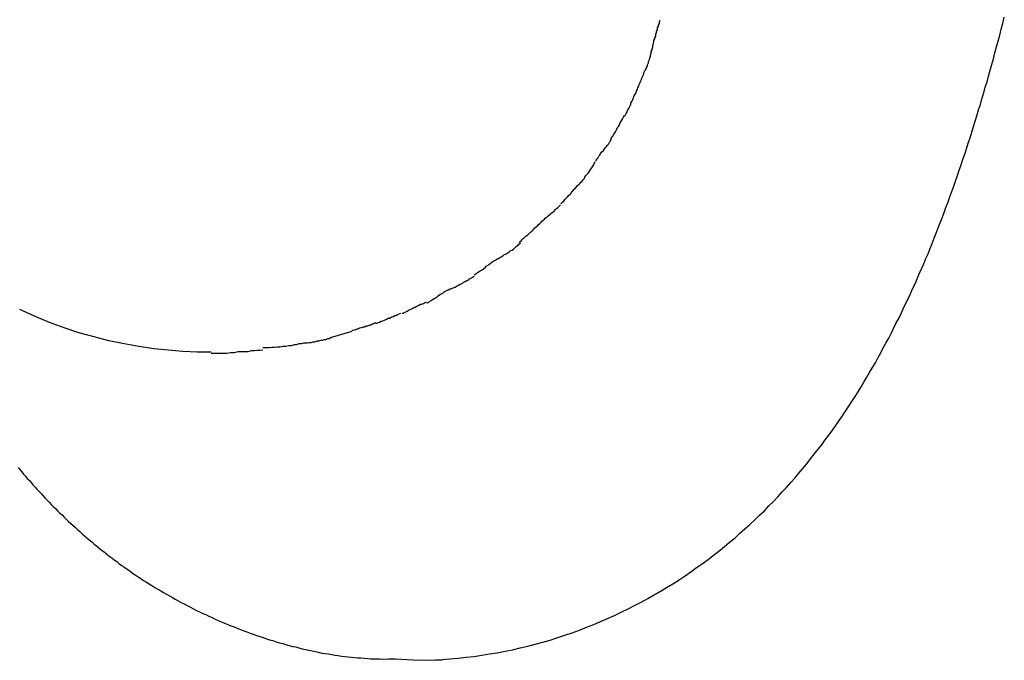
# Model space of a CAD drawing. Extents: x -9.5 to 9.5, y -4.9 to 4.9.
# Drawn here: x 3.7 to 4, y 0.2 to 0.4 of the extents above; entities that cross this region are included whole.
import ezdxf

# ---------------------------------------------------------------- set-up
doc = ezdxf.new("R2010")
doc.units = 0
doc.layers.get('0').update_dxf_attribs({"linetype": 'CONTINUOUS'})

msp = doc.modelspace()

# ---------------------------------------------------------------- linework, layer by layer
at = {"color": 0}
for points in [[(3.8493, 0.2188), (3.8518, 0.219), (3.8545, 0.2192), (3.8571, 0.2195), (3.8597, 0.2198), (3.8623, 0.2202), (3.8648, 0.2206), (3.8674, 0.221), (3.87, 0.2215), (3.8725, 0.222), (3.875, 0.2226), (3.8775, 0.2232), (3.88, 0.2238), (3.8825, 0.2245), (3.8849, 0.2252), (3.8874, 0.226), (3.8898, 0.2268), (3.8922, 0.2276), (3.8946, 0.2285), (3.8969, 0.2294), (3.8993, 0.2303), (3.9016, 0.2313), (3.9039, 0.2323), (3.9062, 0.2333), (3.9084, 0.2344), (3.9107, 0.2355), (3.9128, 0.2366), (3.915, 0.2377), (3.9172, 0.2389), (3.9193, 0.2401), (3.9214, 0.2413), (3.9234, 0.2425), (3.9254, 0.2438), (3.9275, 0.2451), (3.9295, 0.2464), (3.9314, 0.2477), (3.9333, 0.2491), (3.9352, 0.2504), (3.9371, 0.2518), (3.9389, 0.2532), (3.9407, 0.2546), (3.9425, 0.2561), (3.9442, 0.2575), (3.946, 0.259), (3.9476, 0.2605), (3.9493, 0.2619), (3.9509, 0.2634), (3.9525, 0.2649), (3.9541, 0.2664), (3.9557, 0.2679), (3.9572, 0.2695), (3.9587, 0.271), (3.9601, 0.2725), (3.9616, 0.2741), (3.963, 0.2756), (3.9644, 0.2772), (3.9658, 0.2787), (3.9671, 0.2803), (3.9684, 0.2819), (3.9697, 0.2834), (3.971, 0.285), (3.9722, 0.2866), (3.9735, 0.2882), (3.9747, 0.2897), (3.9758, 0.2913), (3.977, 0.2929), (3.9782, 0.2945), (3.9793, 0.2961), (3.9804, 0.2977), (3.9815, 0.2993), (3.9825, 0.3008), (3.9836, 0.3024), (3.9846, 0.304), (3.9857, 0.3056), (3.9867, 0.3072), (3.9877, 0.3088), (3.9886, 0.3104), (3.9896, 0.312), (3.9905, 0.3136), (3.9914, 0.3152), (3.9924, 0.3168), (3.9933, 0.3185), (3.9942, 0.3201), (3.995, 0.3217), (3.9959, 0.3233), (3.9968, 0.3249), (3.9976, 0.3265), (3.9984, 0.3281), (3.9992, 0.3298), (4.0001, 0.3314), (4.0009, 0.333), (4.0016, 0.3346), (4.0024, 0.3363), (4.0032, 0.3379), (4.004, 0.3396), (4.0047, 0.3412), (4.0055, 0.3428), (4.0062, 0.3445), (4.0069, 0.3462), (4.0076, 0.3478), (4.0084, 0.3495), (4.0091, 0.3512), (4.0098, 0.3528), (4.0105, 0.3545), (4.0112, 0.3562), (4.0118, 0.3579), (4.0125, 0.3596), (4.0131, 0.3613), (4.0138, 0.363), (4.0145, 0.3647), (4.0151, 0.3664), (4.0157, 0.3681), (4.0164, 0.3699), (4.017, 0.3716), (4.0177, 0.3733), (4.0183, 0.3751), (4.0189, 0.3768), (4.0195, 0.3786), (4.0201, 0.3804), (4.0207, 0.3822), (4.0213, 0.384), (4.0219, 0.3857), (4.0225, 0.3875), (4.0231, 0.3893), (4.0237, 0.3911), (4.0243, 0.3929), (4.0248, 0.3948), (4.0254, 0.3966), (4.0259, 0.3984), (4.0265, 0.4003), (4.0271, 0.4021), (4.0276, 0.404), (4.0282, 0.4059), (4.0287, 0.4078), (4.0293, 0.4096), (4.0298, 0.4115), (4.0303, 0.4134), (4.0309, 0.4153), (4.0314, 0.4172), (4.0319, 0.4192), (4.0324, 0.4211), (4.033, 0.423), (4.0335, 0.425), (4.034, 0.427), (4.0345, 0.4289), (4.035, 0.4309)], [(3.9191, 0.422), (3.9191, 0.422), (3.9191, 0.4223), (3.9192, 0.4228), (3.9192, 0.4232), (3.9195, 0.4238), (3.9195, 0.4241), (3.9198, 0.4247), (3.9198, 0.4253), (3.9201, 0.4259), (3.9201, 0.4262), (3.9204, 0.4268), (3.9204, 0.4274), (3.9207, 0.428), (3.9207, 0.4283), (3.921, 0.4289), (3.921, 0.4294), (3.9213, 0.43)], [(3.9191, 0.422), (3.9191, 0.422), (3.9191, 0.4223), (3.9192, 0.4228), (3.9192, 0.4232), (3.9195, 0.4238), (3.9195, 0.4241), (3.9198, 0.4247), (3.9198, 0.4253), (3.9201, 0.4259), (3.9201, 0.4262), (3.9204, 0.4268), (3.9204, 0.4274), (3.9207, 0.428), (3.9207, 0.4283), (3.921, 0.4289), (3.921, 0.4294), (3.9213, 0.43)], [(3.9168, 0.414), (3.9168, 0.414), (3.9168, 0.4143), (3.9171, 0.4148), (3.9171, 0.4152), (3.9174, 0.4158), (3.9174, 0.4163), (3.9177, 0.4169), (3.9178, 0.4175), (3.9181, 0.4181), (3.9181, 0.4184), (3.9183, 0.419), (3.9183, 0.4196), (3.9186, 0.4202), (3.9186, 0.4205), (3.9188, 0.4211), (3.9188, 0.4216), (3.9191, 0.4222)], [(3.9168, 0.414), (3.9168, 0.414), (3.9168, 0.4143), (3.9171, 0.4148), (3.9171, 0.4152), (3.9174, 0.4158), (3.9174, 0.4163), (3.9177, 0.4169), (3.9178, 0.4175), (3.9181, 0.4181), (3.9181, 0.4184), (3.9183, 0.419), (3.9183, 0.4196), (3.9186, 0.4202), (3.9186, 0.4205), (3.9188, 0.4211), (3.9188, 0.4216), (3.9191, 0.4222)], [(3.9135, 0.4063), (3.9135, 0.4063), (3.9135, 0.4066), (3.9138, 0.4072), (3.9139, 0.4076), (3.9142, 0.4082), (3.9142, 0.4085), (3.9145, 0.4091), (3.9148, 0.4097), (3.9151, 0.4103), (3.9151, 0.4106), (3.9154, 0.4112), (3.9156, 0.4117), (3.9159, 0.4123), (3.9159, 0.4126), (3.9162, 0.4132), (3.9165, 0.4137), (3.9168, 0.4143)], [(3.9135, 0.4063), (3.9135, 0.4063), (3.9135, 0.4066), (3.9138, 0.4072), (3.9139, 0.4076), (3.9142, 0.4082), (3.9142, 0.4085), (3.9145, 0.4091), (3.9148, 0.4097), (3.9151, 0.4103), (3.9151, 0.4106), (3.9154, 0.4112), (3.9156, 0.4117), (3.9159, 0.4123), (3.9159, 0.4126), (3.9162, 0.4132), (3.9165, 0.4137), (3.9168, 0.4143)], [(3.9097, 0.3982), (3.9097, 0.3982), (3.9097, 0.3985), (3.91, 0.3991), (3.9102, 0.3995), (3.9105, 0.4001), (3.9107, 0.4004), (3.911, 0.401), (3.9113, 0.4016), (3.9116, 0.4022), (3.9116, 0.4025), (3.9119, 0.4031), (3.9122, 0.4037), (3.9125, 0.4043), (3.9126, 0.4047), (3.9129, 0.4053), (3.9132, 0.4058), (3.9135, 0.4064)], [(3.9097, 0.3982), (3.9097, 0.3982), (3.9097, 0.3985), (3.91, 0.3991), (3.9102, 0.3995), (3.9105, 0.4001), (3.9107, 0.4004), (3.911, 0.401), (3.9113, 0.4016), (3.9116, 0.4022), (3.9116, 0.4025), (3.9119, 0.4031), (3.9122, 0.4037), (3.9125, 0.4043), (3.9126, 0.4047), (3.9129, 0.4053), (3.9132, 0.4058), (3.9135, 0.4064)], [(3.9051, 0.3906), (3.9051, 0.3906), (3.9051, 0.3909), (3.9054, 0.3914), (3.9057, 0.3917), (3.906, 0.3923), (3.9063, 0.3927), (3.9066, 0.3933), (3.9069, 0.3939), (3.9072, 0.3945), (3.9075, 0.3948), (3.9078, 0.3954), (3.9081, 0.396), (3.9084, 0.3966), (3.9086, 0.3969), (3.9089, 0.3975), (3.9092, 0.3979), (3.9095, 0.3985)], [(3.9051, 0.3906), (3.9051, 0.3906), (3.9051, 0.3909), (3.9054, 0.3914), (3.9057, 0.3917), (3.906, 0.3923), (3.9063, 0.3927), (3.9066, 0.3933), (3.9069, 0.3939), (3.9072, 0.3945), (3.9075, 0.3948), (3.9078, 0.3954), (3.9081, 0.396), (3.9084, 0.3966), (3.9086, 0.3969), (3.9089, 0.3975), (3.9092, 0.3979), (3.9095, 0.3985)], [(3.9, 0.3834), (3.9, 0.3834), (3.9001, 0.3837), (3.9004, 0.3841), (3.9007, 0.3844), (3.901, 0.385), (3.9013, 0.3853), (3.9016, 0.3859), (3.9019, 0.3863), (3.9025, 0.3869), (3.9028, 0.3872), (3.9031, 0.3878), (3.9034, 0.3881), (3.9039, 0.3887), (3.9042, 0.389), (3.9045, 0.3896), (3.9048, 0.39), (3.9051, 0.3906)], [(3.9, 0.3834), (3.9, 0.3834), (3.9001, 0.3837), (3.9004, 0.3841), (3.9007, 0.3844), (3.901, 0.385), (3.9013, 0.3853), (3.9016, 0.3859), (3.9019, 0.3863), (3.9025, 0.3869), (3.9028, 0.3872), (3.9031, 0.3878), (3.9034, 0.3881), (3.9039, 0.3887), (3.9042, 0.389), (3.9045, 0.3896), (3.9048, 0.39), (3.9051, 0.3906)], [(3.8945, 0.3758), (3.8945, 0.3758), (3.8948, 0.3761), (3.8951, 0.3764), (3.8954, 0.3767), (3.8958, 0.3772), (3.8961, 0.3775), (3.8964, 0.3781), (3.8967, 0.3786), (3.8973, 0.3792), (3.8976, 0.3795), (3.8979, 0.3801), (3.8982, 0.3806), (3.8987, 0.3812), (3.8989, 0.3815), (3.8992, 0.3821), (3.8995, 0.3826), (3.8998, 0.3832)], [(3.8945, 0.3758), (3.8945, 0.3758), (3.8948, 0.3761), (3.8951, 0.3764), (3.8954, 0.3767), (3.8958, 0.3772), (3.8961, 0.3775), (3.8964, 0.3781), (3.8967, 0.3786), (3.8973, 0.3792), (3.8976, 0.3795), (3.8979, 0.3801), (3.8982, 0.3806), (3.8987, 0.3812), (3.8989, 0.3815), (3.8992, 0.3821), (3.8995, 0.3826), (3.8998, 0.3832)], [(3.8885, 0.3693), (3.8885, 0.3693), (3.8888, 0.3696), (3.8891, 0.3699), (3.8894, 0.3702), (3.8898, 0.3707), (3.8901, 0.371), (3.8906, 0.3716), (3.8909, 0.3719), (3.8915, 0.3725), (3.8918, 0.3728), (3.8921, 0.3733), (3.8924, 0.3736), (3.893, 0.3742), (3.8933, 0.3745), (3.8937, 0.375), (3.894, 0.3753), (3.8945, 0.3758)], [(3.8885, 0.3693), (3.8885, 0.3693), (3.8888, 0.3696), (3.8891, 0.3699), (3.8894, 0.3702), (3.8898, 0.3707), (3.8901, 0.371), (3.8906, 0.3716), (3.8909, 0.3719), (3.8915, 0.3725), (3.8918, 0.3728), (3.8921, 0.3733), (3.8924, 0.3736), (3.893, 0.3742), (3.8933, 0.3745), (3.8937, 0.375), (3.894, 0.3753), (3.8945, 0.3758)], [(3.8816, 0.3629), (3.8816, 0.3629), (3.8819, 0.3632), (3.8822, 0.3635), (3.8825, 0.3638), (3.883, 0.3642), (3.8833, 0.3645), (3.8839, 0.365), (3.8843, 0.3653), (3.8849, 0.3659), (3.8852, 0.3662), (3.8858, 0.3665), (3.8861, 0.3668), (3.8867, 0.3674), (3.887, 0.3677), (3.8875, 0.3681), (3.8878, 0.3684), (3.8883, 0.369)], [(3.8816, 0.3629), (3.8816, 0.3629), (3.8819, 0.3632), (3.8822, 0.3635), (3.8825, 0.3638), (3.883, 0.3642), (3.8833, 0.3645), (3.8839, 0.365), (3.8843, 0.3653), (3.8849, 0.3659), (3.8852, 0.3662), (3.8858, 0.3665), (3.8861, 0.3668), (3.8867, 0.3674), (3.887, 0.3677), (3.8875, 0.3681), (3.8878, 0.3684), (3.8883, 0.369)], [(3.8747, 0.3565), (3.8747, 0.3565), (3.875, 0.3568), (3.8753, 0.3571), (3.8756, 0.3574), (3.8761, 0.3579), (3.8764, 0.3582), (3.877, 0.3587), (3.8775, 0.359), (3.8781, 0.3596), (3.8784, 0.3599), (3.879, 0.3604), (3.8793, 0.3607), (3.8799, 0.3613), (3.8802, 0.3616), (3.8807, 0.362), (3.881, 0.3623), (3.8816, 0.3629)], [(3.8747, 0.3565), (3.8747, 0.3565), (3.875, 0.3568), (3.8753, 0.3571), (3.8756, 0.3574), (3.8761, 0.3579), (3.8764, 0.3582), (3.877, 0.3587), (3.8775, 0.359), (3.8781, 0.3596), (3.8784, 0.3599), (3.879, 0.3604), (3.8793, 0.3607), (3.8799, 0.3613), (3.8802, 0.3616), (3.8807, 0.362), (3.881, 0.3623), (3.8816, 0.3629)], [(3.8675, 0.3511), (3.8675, 0.3511), (3.8678, 0.3512), (3.8683, 0.3515), (3.8687, 0.3518), (3.8693, 0.3521), (3.8696, 0.3524), (3.8702, 0.3527), (3.8708, 0.353), (3.8714, 0.3534), (3.8717, 0.3537), (3.8723, 0.354), (3.8728, 0.3543), (3.8734, 0.3549), (3.8737, 0.3552), (3.8742, 0.3555), (3.8745, 0.3558), (3.8751, 0.3564)], [(3.8675, 0.3511), (3.8675, 0.3511), (3.8678, 0.3512), (3.8683, 0.3515), (3.8687, 0.3518), (3.8693, 0.3521), (3.8696, 0.3524), (3.8702, 0.3527), (3.8708, 0.353), (3.8714, 0.3534), (3.8717, 0.3537), (3.8723, 0.354), (3.8728, 0.3543), (3.8734, 0.3549), (3.8737, 0.3552), (3.8742, 0.3555), (3.8745, 0.3558), (3.8751, 0.3564)], [(3.8598, 0.3458), (3.8598, 0.3458), (3.8601, 0.346), (3.8606, 0.3463), (3.8609, 0.3466), (3.8615, 0.3469), (3.8618, 0.3472), (3.8624, 0.3475), (3.8629, 0.3478), (3.8635, 0.3484), (3.8638, 0.3487), (3.8644, 0.349), (3.8648, 0.3493), (3.8654, 0.3498), (3.8657, 0.3501), (3.8663, 0.3504), (3.8668, 0.3507), (3.8674, 0.3511)], [(3.8598, 0.3458), (3.8598, 0.3458), (3.8601, 0.346), (3.8606, 0.3463), (3.8609, 0.3466), (3.8615, 0.3469), (3.8618, 0.3472), (3.8624, 0.3475), (3.8629, 0.3478), (3.8635, 0.3484), (3.8638, 0.3487), (3.8644, 0.349), (3.8648, 0.3493), (3.8654, 0.3498), (3.8657, 0.3501), (3.8663, 0.3504), (3.8668, 0.3507), (3.8674, 0.3511)], [(3.8519, 0.3412), (3.8519, 0.3412), (3.8522, 0.3412), (3.8526, 0.3414), (3.8529, 0.3415), (3.8535, 0.3418), (3.854, 0.3421), (3.8546, 0.3424), (3.8552, 0.3427), (3.8558, 0.343), (3.8562, 0.3433), (3.8568, 0.3436), (3.8574, 0.3439), (3.858, 0.3442), (3.8583, 0.3445), (3.8589, 0.3448), (3.8592, 0.3451), (3.8598, 0.3454)], [(3.8519, 0.3412), (3.8519, 0.3412), (3.8522, 0.3412), (3.8526, 0.3414), (3.8529, 0.3415), (3.8535, 0.3418), (3.854, 0.3421), (3.8546, 0.3424), (3.8552, 0.3427), (3.8558, 0.343), (3.8562, 0.3433), (3.8568, 0.3436), (3.8574, 0.3439), (3.858, 0.3442), (3.8583, 0.3445), (3.8589, 0.3448), (3.8592, 0.3451), (3.8598, 0.3454)], [(3.8441, 0.3366), (3.8441, 0.3366), (3.8444, 0.3366), (3.8448, 0.3368), (3.8451, 0.3371), (3.8457, 0.3374), (3.846, 0.3377), (3.8466, 0.338), (3.8472, 0.3383), (3.8478, 0.3388), (3.8481, 0.3391), (3.8487, 0.3394), (3.8493, 0.3397), (3.8499, 0.3402), (3.8502, 0.3404), (3.8508, 0.3407), (3.8512, 0.3409), (3.8518, 0.3412)], [(3.8441, 0.3366), (3.8441, 0.3366), (3.8444, 0.3366), (3.8448, 0.3368), (3.8451, 0.3371), (3.8457, 0.3374), (3.846, 0.3377), (3.8466, 0.338), (3.8472, 0.3383), (3.8478, 0.3388), (3.8481, 0.3391), (3.8487, 0.3394), (3.8493, 0.3397), (3.8499, 0.3402), (3.8502, 0.3404), (3.8508, 0.3407), (3.8512, 0.3409), (3.8518, 0.3412)], [(3.836, 0.3332), (3.836, 0.3332), (3.8363, 0.3332), (3.8367, 0.3334), (3.837, 0.3335), (3.8376, 0.3338), (3.8381, 0.3341), (3.8387, 0.3344), (3.8393, 0.3347), (3.8399, 0.335), (3.8403, 0.3352), (3.8409, 0.3355), (3.8415, 0.3358), (3.8421, 0.3361), (3.8424, 0.3361), (3.843, 0.3364), (3.8434, 0.3366), (3.844, 0.3369)], [(3.836, 0.3332), (3.836, 0.3332), (3.8363, 0.3332), (3.8367, 0.3334), (3.837, 0.3335), (3.8376, 0.3338), (3.8381, 0.3341), (3.8387, 0.3344), (3.8393, 0.3347), (3.8399, 0.335), (3.8403, 0.3352), (3.8409, 0.3355), (3.8415, 0.3358), (3.8421, 0.3361), (3.8424, 0.3361), (3.843, 0.3364), (3.8434, 0.3366), (3.844, 0.3369)], [(3.7729, 0.3203), (3.7682, 0.3203), (3.7635, 0.3205), (3.7587, 0.3209), (3.7539, 0.3214), (3.749, 0.3221), (3.7441, 0.323), (3.7391, 0.324), (3.7342, 0.3253), (3.7292, 0.3267), (3.7243, 0.3283), (3.7194, 0.3301), (3.7145, 0.3322), (3.7097, 0.3344)], [(3.8273, 0.3299), (3.8273, 0.3299), (3.8276, 0.3299), (3.8281, 0.3301), (3.8285, 0.3302), (3.8291, 0.3305), (3.8296, 0.3306), (3.8302, 0.3309), (3.8308, 0.3312), (3.8314, 0.3315), (3.8318, 0.3315), (3.8324, 0.3318), (3.833, 0.3321), (3.8336, 0.3324), (3.8339, 0.3324), (3.8345, 0.3327), (3.835, 0.3329), (3.8356, 0.3332)], [(3.8273, 0.3299), (3.8273, 0.3299), (3.8276, 0.3299), (3.8281, 0.3301), (3.8285, 0.3302), (3.8291, 0.3305), (3.8296, 0.3306), (3.8302, 0.3309), (3.8308, 0.3312), (3.8314, 0.3315), (3.8318, 0.3315), (3.8324, 0.3318), (3.833, 0.3321), (3.8336, 0.3324), (3.8339, 0.3324), (3.8345, 0.3327), (3.835, 0.3329), (3.8356, 0.3332)], [(3.8194, 0.3275), (3.8194, 0.3275), (3.8197, 0.3275), (3.8202, 0.3277), (3.8205, 0.3277), (3.8211, 0.328), (3.8214, 0.328), (3.822, 0.3283), (3.8226, 0.3284), (3.8232, 0.3287), (3.8235, 0.3287), (3.8241, 0.329), (3.8247, 0.329), (3.8253, 0.3293), (3.8256, 0.3293), (3.8262, 0.3296), (3.8266, 0.3298), (3.8272, 0.3301)], [(3.8194, 0.3275), (3.8194, 0.3275), (3.8197, 0.3275), (3.8202, 0.3277), (3.8205, 0.3277), (3.8211, 0.328), (3.8214, 0.328), (3.822, 0.3283), (3.8226, 0.3284), (3.8232, 0.3287), (3.8235, 0.3287), (3.8241, 0.329), (3.8247, 0.329), (3.8253, 0.3293), (3.8256, 0.3293), (3.8262, 0.3296), (3.8266, 0.3298), (3.8272, 0.3301)], [(3.8194, 0.3271), (3.8122, 0.325)], [(3.7899, 0.3218), (3.7899, 0.3218), (3.7905, 0.3218), (3.7913, 0.3218), (3.792, 0.3218), (3.7929, 0.3219), (3.7938, 0.3219), (3.7947, 0.322), (3.7956, 0.322), (3.7967, 0.3223), (3.7976, 0.3223), (3.7985, 0.3225), (3.7994, 0.3225), (3.8004, 0.3228), (3.8011, 0.3228), (3.802, 0.3231), (3.8027, 0.3231), (3.8036, 0.3234)], [(3.7899, 0.3218), (3.7899, 0.3218), (3.7905, 0.3218), (3.7913, 0.3218), (3.792, 0.3218), (3.7929, 0.3219), (3.7938, 0.3219), (3.7947, 0.322), (3.7956, 0.322), (3.7967, 0.3223), (3.7976, 0.3223), (3.7985, 0.3225), (3.7994, 0.3225), (3.8004, 0.3228), (3.8011, 0.3228), (3.802, 0.3231), (3.8027, 0.3231), (3.8036, 0.3234)], [(3.8034, 0.3234), (3.8034, 0.3234), (3.8037, 0.3234), (3.8042, 0.3234), (3.8047, 0.3234), (3.8053, 0.3235), (3.8059, 0.3235), (3.8065, 0.3237), (3.8071, 0.3237), (3.8079, 0.324), (3.8085, 0.324), (3.8091, 0.3242), (3.8097, 0.3242), (3.8103, 0.3245), (3.8108, 0.3245), (3.8114, 0.3248), (3.8119, 0.3248), (3.8125, 0.3251)], [(3.8034, 0.3234), (3.8034, 0.3234), (3.8037, 0.3234), (3.8042, 0.3234), (3.8047, 0.3234), (3.8053, 0.3235), (3.8059, 0.3235), (3.8065, 0.3237), (3.8071, 0.3237), (3.8079, 0.324), (3.8085, 0.324), (3.8091, 0.3242), (3.8097, 0.3242), (3.8103, 0.3245), (3.8108, 0.3245), (3.8114, 0.3248), (3.8119, 0.3248), (3.8125, 0.3251)], [(3.7729, 0.3199), (3.7729, 0.3199), (3.7738, 0.3199), (3.7748, 0.3199), (3.7758, 0.3199), (3.777, 0.32), (3.7781, 0.32), (3.7793, 0.3202), (3.7805, 0.3202), (3.7818, 0.3205), (3.7828, 0.3205), (3.784, 0.3205), (3.7851, 0.3205), (3.7863, 0.3208), (3.7872, 0.3208), (3.7882, 0.3209), (3.789, 0.3209), (3.7899, 0.3211)], [(3.7729, 0.3199), (3.7729, 0.3199), (3.7738, 0.3199), (3.7748, 0.3199), (3.7758, 0.3199), (3.777, 0.32), (3.7781, 0.32), (3.7793, 0.3202), (3.7805, 0.3202), (3.7818, 0.3205), (3.7828, 0.3205), (3.784, 0.3205), (3.7851, 0.3205), (3.7863, 0.3208), (3.7872, 0.3208), (3.7882, 0.3209), (3.789, 0.3209), (3.7899, 0.3211)], [(3.7091, 0.2822), (3.7097, 0.2815), (3.7103, 0.2807), (3.7109, 0.28), (3.7115, 0.2793), (3.7121, 0.2786), (3.7128, 0.2779), (3.7134, 0.2772), (3.714, 0.2764), (3.7147, 0.2757), (3.7153, 0.275), (3.716, 0.2743), (3.7167, 0.2736), (3.7173, 0.2729), (3.718, 0.2721), (3.7187, 0.2714), (3.7193, 0.2707), (3.72, 0.27), (3.7207, 0.2693), (3.7214, 0.2686), (3.7221, 0.2679), (3.7228, 0.2672), (3.7236, 0.2665), (3.7243, 0.2658), (3.725, 0.2651), (3.7257, 0.2644), (3.7265, 0.2637), (3.7272, 0.2631), (3.728, 0.2624), (3.7287, 0.2617), (3.7295, 0.261), (3.7303, 0.2603), (3.731, 0.2596), (3.7318, 0.259), (3.7326, 0.2583), (3.7334, 0.2576), (3.7342, 0.2569), (3.735, 0.2563), (3.7358, 0.2556), (3.7366, 0.2549), (3.7375, 0.2543), (3.7383, 0.2537), (3.7391, 0.253), (3.74, 0.2524), (3.7408, 0.2517), (3.7417, 0.2511), (3.7425, 0.2504), (3.7434, 0.2498), (3.7443, 0.2492), (3.7451, 0.2486), (3.746, 0.248), (3.7469, 0.2473), (3.7478, 0.2467), (3.7487, 0.2461), (3.7496, 0.2455), (3.7505, 0.2449), (3.7515, 0.2443), (3.7524, 0.2438), (3.7533, 0.2432), (3.7543, 0.2426), (3.7552, 0.242), (3.7562, 0.2414), (3.7571, 0.2409), (3.7581, 0.2403), (3.7591, 0.2398), (3.7601, 0.2392), (3.761, 0.2387), (3.762, 0.2381), (3.763, 0.2376), (3.764, 0.2371), (3.765, 0.2366), (3.766, 0.236), (3.767, 0.2355), (3.768, 0.235), (3.769, 0.2345), (3.7701, 0.234), (3.7711, 0.2336), (3.7721, 0.2331), (3.7732, 0.2326), (3.7742, 0.2321), (3.7752, 0.2317), (3.7763, 0.2312), (3.7773, 0.2308), (3.7784, 0.2303), (3.7794, 0.2299), (3.7805, 0.2295), (3.7815, 0.2291), (3.7826, 0.2287), (3.7837, 0.2282), (3.7847, 0.2279), (3.7858, 0.2275), (3.7868, 0.2271), (3.7879, 0.2267), (3.789, 0.2264), (3.7901, 0.226), (3.7912, 0.2256), (3.7922, 0.2253), (3.7933, 0.225), (3.7944, 0.2246), (3.7955, 0.2243), (3.7966, 0.224), (3.7976, 0.2237), (3.7987, 0.2234), (3.7998, 0.2231), (3.8009, 0.2229), (3.8019, 0.2226), (3.803, 0.2223), (3.8041, 0.2221), (3.8052, 0.2218), (3.8063, 0.2216), (3.8074, 0.2214), (3.8084, 0.2212), (3.8095, 0.2209), (3.8106, 0.2207), (3.8117, 0.2206), (3.8128, 0.2204), (3.8138, 0.2202), (3.8149, 0.2201), (3.816, 0.2199), (3.817, 0.2198), (3.8181, 0.2196), (3.8192, 0.2195), (3.8202, 0.2194), (3.8213, 0.2193), (3.8223, 0.2193), (3.8234, 0.2192), (3.8245, 0.2191), (3.8255, 0.219), (3.8266, 0.219), (3.8276, 0.219), (3.8285, 0.219), (3.8297, 0.2189), (3.8315, 0.219), (3.8338, 0.219)], [(3.8338, 0.219), (3.8396, 0.2186), (3.8441, 0.2185), (3.847, 0.2186)], [(3.8471, 0.2186), (3.8471, 0.2186), (3.8471, 0.2186), (3.8473, 0.2186), (3.8473, 0.2186), (3.8476, 0.2186), (3.8476, 0.2186), (3.8479, 0.2186), (3.8479, 0.2186), (3.8482, 0.2186), (3.8482, 0.2186), (3.8485, 0.2186), (3.8485, 0.2186), (3.8488, 0.2186), (3.8488, 0.2186), (3.8491, 0.2186), (3.8491, 0.2186), (3.8494, 0.2188)], [(3.8471, 0.2186), (3.8471, 0.2186), (3.8471, 0.2186), (3.8473, 0.2186), (3.8473, 0.2186), (3.8476, 0.2186), (3.8476, 0.2186), (3.8479, 0.2186), (3.8479, 0.2186), (3.8482, 0.2186), (3.8482, 0.2186), (3.8485, 0.2186), (3.8485, 0.2186), (3.8488, 0.2186), (3.8488, 0.2186), (3.8491, 0.2186), (3.8491, 0.2186), (3.8494, 0.2188)]]:
    msp.add_lwpolyline(points, dxfattribs=at)

doc.saveas('drawing.dxf')
